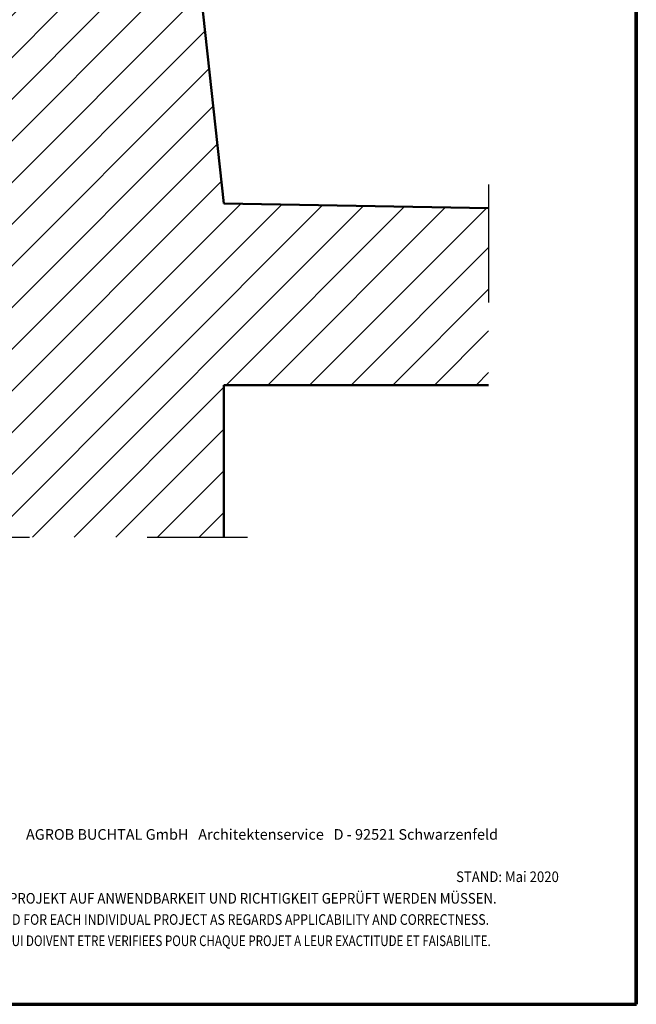
# Model space of a CAD drawing. Units: metres. Extents: x -4.3 to 13.6, y -0.9 to 0.5.
# Drawn here: x 9.9 to 10.4, y -0.9 to -0.1 of the extents above; entities that cross this region are included whole.
import ezdxf

# ---------------------------------------------------------------- set-up
doc = ezdxf.new("R2010")
doc.units = ezdxf.units.M
doc.linetypes.add('AUSGEZOGEN', pattern=[0])
doc.linetypes.add('STRICHPUNKT2_S5', pattern=[0.05, 0.035, -0.005, 0.005, -0.005])
doc.layers.add('XR$14$TB_713_1', color=7, linetype='AUSGEZOGEN')
doc.layers.add('XR$15$TB_714_1', color=7, linetype='AUSGEZOGEN')
doc.styles.add('ARIAL', font='ARIAL.TTF')

msp = doc.modelspace()

# ---------------------------------------------------------------- hatches: boundary and pattern name
at = {"layer": 'XR$14$TB_713_1', "linetype": 'AUSGEZOGEN', "lineweight": -3, "transparency": 33554687}
h = msp.add_hatch(dxfattribs=at)
h.set_pattern_fill('SCHRAFFUR_3', scale=0.005, angle=315, style=0, pattern_type=2)
h.set_pattern_definition([(45, (0, 0), (-0.03535534, 0.03535534), []), (45, (-0.01768, 0.01768), (-0.03535534, 0.03535534), [])])
h.paths.add_polyline_path([(10.08449, -0.54323), (10.08449, -0.41407), (10.30911, -0.41407), (10.30911, -0.26407), (10.08449, -0.26007), (10.04949, 0.05985), (9.78549, 0.05985), (9.78549, -0.54323)], flags=0)

# ---------------------------------------------------------------- linework, layer by layer
at = {"layer": 'XR$14$TB_713_1', "color": 1, "linetype": 'AUSGEZOGEN', "lineweight": 70, "transparency": 33554687}
for p, q in [((10.43448, -0.93916), (10.43448, 0.54582)), ((9.38453, -0.93918), (10.43453, -0.93918))]:
    msp.add_line(p, q, dxfattribs=at)
at = {"layer": 'XR$14$TB_713_1', "color": 32, "linetype": 'AUSGEZOGEN', "lineweight": 50, "transparency": 33554687}
for p, q in [((10.04949, 0.05985), (10.08449, -0.26007)), ((10.30911, -0.26407), (10.08449, -0.26007)), ((10.30911, -0.41407), (10.08449, -0.41407)), ((10.08449, -0.41407), (10.08449, -0.54323))]:
    msp.add_line(p, q, dxfattribs=at)
at = {"layer": 'XR$14$TB_713_1', "color": 7, "linetype": 'STRICHPUNKT2_S5', "lineweight": -3, "transparency": 33554687}
for p, q in [((10.30911, -0.24407), (10.30911, -0.43407)), ((9.61949, -0.54323), (10.10449, -0.54323))]:
    msp.add_line(p, q, dxfattribs=at)
at = {"layer": 'XR$15$TB_714_1', "color": 1, "linetype": 'AUSGEZOGEN', "lineweight": 70, "transparency": 33554687}
msp.add_line((10.43448, 0.54582), (10.43448, -0.93918), dxfattribs=at)

# ---------------------------------------------------------------- texts
at = {"layer": 'XR$14$TB_713_1', "color": 7, "linetype": 'AUSGEZOGEN', "lineweight": -3, "transparency": 33554687, "char_height": 0.009, "attachment_point": 7, "style": 'ARIAL'}
for s, insert, width in [('\\W1.00;AGROB BUCHTAL GmbH   Architektenservice   D - 92521 Schwarzenfeld', (9.91654, -0.79963), 0.418059), ('\\W0.91;STAND: Mai 2020', (10.2815, -0.83552), 0.096773), ('\\W0.91;DIES SIND UNVERBINDLICHE KONSTRUKTIONSVORSCHLÄGE, DIE FÜR JEDES PROJEKT AUF ANWENDBARKEIT UND RICHTIGKEIT GEPRÜFT WERDEN MÜSSEN.', (9.50233, -0.8538), 0.8975), ('\\W0.85;THESE ARE NOT BINDING CONSTRUCTION PROPOSALS WHICH HAVE TO BE VERIFIED FOR EACH INDIVIDUAL PROJECT AS REGARDS APPLICABILITY AND CORRECTNESS.', (9.50233, -0.8718), 0.89646), ("\\W0.80;IL S' AGIT DE PROPOSITIONS DE CONSTRUCTION SANS ENGAGEMENT DE NOTRE PART QUI DOIVENT ETRE VERIFIEES POUR CHAQUE PROJET A LEUR EXACTITUDE ET FAISABILITE.", (9.50233, -0.8898), 0.895804)]:
    msp.add_mtext(s, dxfattribs=dict(at, insert=insert, width=width))

doc.saveas('drawing.dxf')
